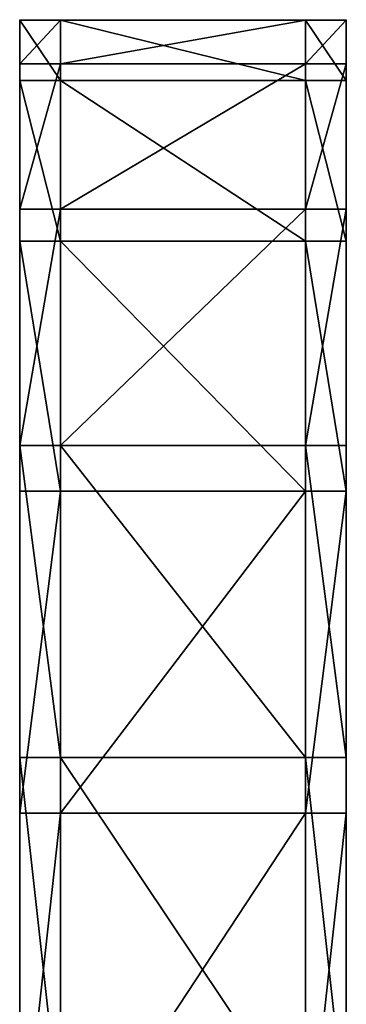
# Model space of a CAD drawing. Units: inches. Extents: x -148 to 228, y -145 to 163.
# Drawn here: x 19 to 21, y 12 to 17 of the extents above; entities that cross this region are included whole.
import ezdxf

# ---------------------------------------------------------------- set-up
doc = ezdxf.new("R2010")
doc.units = ezdxf.units.IN
doc.header["$MEASUREMENT"] = 0
doc.layers.get('0').update_dxf_attribs({"true_color": 0xffffff})

# ---------------------------------------------------------------- blocks, each defined once
blk = doc.blocks.new('0120-INOX_Group_2')
at = {"color": 40, "true_color": 0xffbf00}
for p, q in [((0.2, 14.9967, 7.3413), (0, 14.9967, 7.3413)), ((0.2, 14.7819, 9.2874), (0, 14.7819, 9.2874)), ((0.2, 14.7006, 5.4059), (0, 14.7006, 5.4059)), ((0.2, 14.0707, 11.1115), (0, 14.0707, 11.1115)), ((0.2, 13.9136, 3.6132), (0, 13.9136, 3.6132)), ((0.2, 12.9116, 12.6894), (0, 12.9116, 12.6894)), ((0.2, 12.6894, 2.0852), (0, 12.6894, 2.0852)), ((0.2, 11.3836, 13.9136), (0, 11.3836, 13.9136)), ((0.2, 11.1115, 0.9261), (0, 11.1115, 0.9261))]:
    blk.add_line(p, q, dxfattribs=at)
at = {"color": 40, "true_color": 0xffbf00, "extrusion": (1, 0, 0)}
for centre in [(7.4984, 7.4984), (7.4984, 7.4984, 0.2)]:
    blk.add_circle(centre, 7.5, dxfattribs=at)
at = {"color": 40, "true_color": 0xffbf00}
mesh = blk.add_polyface(dxfattribs=at)
corners = [(0, 14.7819, 9.2874), (0.2, 14.9967, 7.3413), (0, 14.9967, 7.3413), (0.2, 14.7819, 9.2874)]
mesh.append_faces([[corners[k] for k in face] for face in [(0, 1, 2), (1, 0, 3)]], dxfattribs={"vtx0": -1, "color": 40})
mesh = blk.add_polyface(dxfattribs=at)
corners = [(0, 14.9967, 7.3413), (0.2, 14.7006, 5.4059), (0, 14.7006, 5.4059), (0.2, 14.9967, 7.3413)]
mesh.append_faces([[corners[k] for k in face] for face in [(0, 1, 2), (1, 0, 3)]], dxfattribs={"vtx0": -1, "color": 40})
mesh = blk.add_polyface(dxfattribs=at)
corners = [(0, 5.7094, 14.7819), (0, 5.3984, 7.4984), (0, 3.8852, 14.0707), (0, 5.4699, 8.0419), (0, 5.6797, 8.5484), (0, 6.0134, 8.9833), (0, 7.6554, 14.9967), (0, 6.4484, 9.317), (0, 6.9548, 9.5268), (0, 7.4984, 9.5984), (0, 8.0419, 9.5268), (0, 9.5908, 14.7006), (0, 8.5484, 9.317), (0, 8.9833, 8.9833), (0, 9.317, 8.5484), (0, 9.5268, 8.0419), (0, 9.5984, 7.4984), (0, 11.3836, 13.9136), (0, 11.1115, 0.9261), (0, 12.6894, 2.0852), (0, 12.9116, 12.6894), (0, 13.9136, 3.6132), (0, 14.0707, 11.1115), (0, 14.7006, 5.4059), (0, 14.7819, 9.2874), (0, 14.9967, 7.3413), (0, 0.2962, 9.5908), (0, 0.2148, 5.7094), (0, 0, 7.6554), (0, 0.9261, 3.8852), (0, 1.0831, 11.3836), (0, 2.0852, 2.3073), (0, 2.3073, 12.9116), (0, 3.6132, 1.0831), (0, 5.4059, 0.2962), (0, 5.4699, 6.9548), (0, 7.3413), (0, 5.6797, 6.4484), (0, 6.0134, 6.0134), (0, 6.4484, 5.6797), (0, 6.9548, 5.4699), (0, 7.4984, 5.3984), (0, 9.2874, 0.2148), (0, 8.0419, 5.4699), (0, 8.5484, 5.6797), (0, 8.9833, 6.0134), (0, 9.317, 6.4484), (0, 9.5268, 6.9548)]
mesh.append_faces([[corners[k] for k in face] for face in [(23, 24, 25), (26, 27, 28)]], dxfattribs={"vtx0": -1, "color": 40})
mesh.append_faces([[corners[k] for k in face] for face in [(0, 1, 2), (1, 0, 3), (3, 0, 4), (4, 0, 5), (5, 6, 7), (7, 6, 8), (8, 6, 9), (9, 6, 10), (10, 11, 12), (12, 11, 13), (13, 11, 14), (14, 11, 15), (15, 11, 16), (18, 17, 19), (19, 20, 21), (21, 22, 23), (27, 26, 29), (29, 30, 31), (31, 32, 33), (33, 2, 34), (34, 35, 36), (36, 41, 42), (42, 46, 18)]], dxfattribs={"vtx0": -1, "vtx1": -1, "color": 40})
mesh.append_faces([[corners[k] for k in face] for face in [(16, 17, 18), (34, 2, 1)]], dxfattribs={"vtx0": -1, "vtx1": -1, "vtx2": -1, "color": 40})
mesh.append_faces([[corners[k] for k in face] for face in [(5, 0, 6), (10, 6, 11), (16, 11, 17), (19, 17, 20), (21, 20, 22), (23, 22, 24), (29, 26, 30), (31, 30, 32), (33, 32, 2), (34, 1, 35), (36, 35, 37), (36, 37, 38), (36, 38, 39), (36, 39, 40), (36, 40, 41), (42, 41, 43), (42, 43, 44), (42, 44, 45), (42, 45, 46), (18, 46, 47), (18, 47, 16)]], dxfattribs={"vtx0": -1, "vtx2": -1, "color": 40})
mesh = blk.add_polyface(dxfattribs=at)
corners = [(0.2, 0.2148, 5.7094), (0.2, 0.2962, 9.5908), (0.2, 0, 7.6554), (0.2, 0.9261, 3.8852), (0.2, 1.0831, 11.3836), (0.2, 2.0852, 2.3073), (0.2, 2.3073, 12.9116), (0.2, 3.6132, 1.0831), (0.2, 3.8852, 14.0707), (0.2, 5.4059, 0.2962), (0.2, 5.3984, 7.4984), (0.2, 5.4699, 6.9548), (0.2, 7.3413), (0.2, 5.6797, 6.4484), (0.2, 6.0134, 6.0134), (0.2, 6.4484, 5.6797), (0.2, 6.9548, 5.4699), (0.2, 7.4984, 5.3984), (0.2, 9.2874, 0.2148), (0.2, 8.0419, 5.4699), (0.2, 8.5484, 5.6797), (0.2, 8.9833, 6.0134), (0.2, 9.317, 6.4484), (0.2, 11.1115, 0.9261), (0.2, 9.5268, 6.9548), (0.2, 9.5984, 7.4984), (0.2, 5.7094, 14.7819), (0.2, 5.4699, 8.0419), (0.2, 5.6797, 8.5484), (0.2, 6.0134, 8.9833), (0.2, 7.6554, 14.9967), (0.2, 6.4484, 9.317), (0.2, 6.9548, 9.5268), (0.2, 7.4984, 9.5984), (0.2, 8.0419, 9.5268), (0.2, 9.5908, 14.7006), (0.2, 8.5484, 9.317), (0.2, 8.9833, 8.9833), (0.2, 9.317, 8.5484), (0.2, 9.5268, 8.0419), (0.2, 11.3836, 13.9136), (0.2, 12.6894, 2.0852), (0.2, 12.9116, 12.6894), (0.2, 13.9136, 3.6132), (0.2, 14.0707, 11.1115), (0.2, 14.7006, 5.4059), (0.2, 14.7819, 9.2874), (0.2, 14.9967, 7.3413)]
mesh.append_faces([[corners[k] for k in face] for face in [(0, 1, 2), (46, 45, 47)]], dxfattribs={"vtx0": -1, "color": 40})
mesh.append_faces([[corners[k] for k in face] for face in [(1, 3, 4), (4, 5, 6), (6, 7, 8), (10, 9, 11), (11, 12, 13), (13, 12, 14), (14, 12, 15), (15, 12, 16), (16, 12, 17), (17, 18, 19), (19, 18, 20), (20, 18, 21), (21, 18, 22), (22, 23, 24), (24, 23, 25), (26, 29, 30), (30, 34, 35), (35, 25, 40), (40, 41, 42), (42, 43, 44), (44, 45, 46)]], dxfattribs={"vtx0": -1, "vtx1": -1, "color": 40})
mesh.append_faces([[corners[k] for k in face] for face in [(8, 9, 10), (40, 25, 23)]], dxfattribs={"vtx0": -1, "vtx1": -1, "vtx2": -1, "color": 40})
mesh.append_faces([[corners[k] for k in face] for face in [(1, 0, 3), (4, 3, 5), (6, 5, 7), (8, 7, 9), (11, 9, 12), (17, 12, 18), (22, 18, 23), (10, 26, 8), (26, 10, 27), (26, 27, 28), (26, 28, 29), (30, 29, 31), (30, 31, 32), (30, 32, 33), (30, 33, 34), (35, 34, 36), (35, 36, 37), (35, 37, 38), (35, 38, 39), (35, 39, 25), (40, 23, 41), (42, 41, 43), (44, 43, 45)]], dxfattribs={"vtx0": -1, "vtx2": -1, "color": 40})
mesh = blk.add_polyface(dxfattribs=at)
corners = [(0, 14.0707, 11.1115), (0.2, 14.7819, 9.2874), (0, 14.7819, 9.2874), (0.2, 14.0707, 11.1115)]
mesh.append_faces([[corners[k] for k in face] for face in [(0, 1, 2), (1, 0, 3)]], dxfattribs={"vtx0": -1, "color": 40})
mesh = blk.add_polyface(dxfattribs=at)
corners = [(0, 14.7006, 5.4059), (0.2, 13.9136, 3.6132), (0, 13.9136, 3.6132), (0.2, 14.7006, 5.4059)]
mesh.append_faces([[corners[k] for k in face] for face in [(0, 1, 2), (1, 0, 3)]], dxfattribs={"vtx0": -1, "color": 40})
mesh = blk.add_polyface(dxfattribs=at)
corners = [(0, 12.9116, 12.6894), (0.2, 14.0707, 11.1115), (0, 14.0707, 11.1115), (0.2, 12.9116, 12.6894)]
mesh.append_faces([[corners[k] for k in face] for face in [(0, 1, 2), (1, 0, 3)]], dxfattribs={"vtx0": -1, "color": 40})
mesh = blk.add_polyface(dxfattribs=at)
corners = [(0, 13.9136, 3.6132), (0.2, 12.6894, 2.0852), (0, 12.6894, 2.0852), (0.2, 13.9136, 3.6132)]
mesh.append_faces([[corners[k] for k in face] for face in [(0, 1, 2), (1, 0, 3)]], dxfattribs={"vtx0": -1, "color": 40})
mesh = blk.add_polyface(dxfattribs=at)
corners = [(0.2, 11.3836, 13.9136), (0, 12.9116, 12.6894), (0, 11.3836, 13.9136), (0.2, 12.9116, 12.6894)]
mesh.append_faces([[corners[k] for k in face] for face in [(0, 1, 2), (1, 0, 3)]], dxfattribs={"vtx0": -1, "color": 40})
mesh = blk.add_polyface(dxfattribs=at)
corners = [(0.2, 12.6894, 2.0852), (0, 11.1115, 0.9261), (0, 12.6894, 2.0852), (0.2, 11.1115, 0.9261)]
mesh.append_faces([[corners[k] for k in face] for face in [(0, 1, 2), (1, 0, 3)]], dxfattribs={"vtx0": -1, "color": 40})
mesh = blk.add_polyface(dxfattribs=at)
corners = [(0.2, 9.5908, 14.7006), (0, 11.3836, 13.9136), (0, 9.5908, 14.7006), (0.2, 11.3836, 13.9136)]
mesh.append_faces([[corners[k] for k in face] for face in [(0, 1, 2), (1, 0, 3)]], dxfattribs={"vtx0": -1, "color": 40})
mesh = blk.add_polyface(dxfattribs=at)
corners = [(0.2, 11.1115, 0.9261), (0, 9.2874, 0.2148), (0, 11.1115, 0.9261), (0.2, 9.2874, 0.2148)]
mesh.append_faces([[corners[k] for k in face] for face in [(0, 1, 2), (1, 0, 3)]], dxfattribs={"vtx0": -1, "color": 40})
blk = doc.blocks.new('0120-INOX_Group_1')
at = {"color": 7, "true_color": 0xffffff}
for p, q in [((0.2, 14.9967, 7.3413), (-1, 14.9967, 7.3413)), ((0.2, 14.7819, 9.2874), (-1, 14.7819, 9.2874)), ((0.2, 14.7006, 5.4059), (-1, 14.7006, 5.4059)), ((0.2, 14.0707, 11.1115), (-1, 14.0707, 11.1115)), ((0.2, 13.9136, 3.6132), (-1, 13.9136, 3.6132)), ((0.2, 12.9116, 12.6894), (-1, 12.9116, 12.6894)), ((0.2, 12.6894, 2.0852), (-1, 12.6894, 2.0852)), ((0.2, 11.3836, 13.9136), (-1, 11.3836, 13.9136)), ((0.2, 11.1115, 0.9261), (-1, 11.1115, 0.9261))]:
    blk.add_line(p, q, dxfattribs=at)
at = {"color": 7, "true_color": 0xffffff, "extrusion": (1, 0, 0)}
for centre in [(7.4984, 7.4984, -1), (7.4984, 7.4984, 0.2)]:
    blk.add_circle(centre, 7.5, dxfattribs=at)
at = {"color": 7, "true_color": 0xffffff}
mesh = blk.add_polyface(dxfattribs=at)
corners = [(-1, 14.7819, 9.2874), (0.2, 14.9967, 7.3413), (-1, 14.9967, 7.3413), (0.2, 14.7819, 9.2874)]
mesh.append_faces([[corners[k] for k in face] for face in [(0, 1, 2), (1, 0, 3)]], dxfattribs={"vtx0": -1, "color": 7})
mesh = blk.add_polyface(dxfattribs=at)
corners = [(-1, 14.9967, 7.3413), (0.2, 14.7006, 5.4059), (-1, 14.7006, 5.4059), (0.2, 14.9967, 7.3413)]
mesh.append_faces([[corners[k] for k in face] for face in [(0, 1, 2), (1, 0, 3)]], dxfattribs={"vtx0": -1, "color": 7})
mesh = blk.add_polyface(dxfattribs=at)
corners = [(-1, 5.7094, 14.7819), (-1, 5.3984, 7.4984), (-1, 3.8852, 14.0707), (-1, 5.4699, 8.0419), (-1, 5.6797, 8.5484), (-1, 6.0134, 8.9833), (-1, 7.6554, 14.9967), (-1, 6.4484, 9.317), (-1, 6.9548, 9.5268), (-1, 7.4984, 9.5984), (-1, 8.0419, 9.5268), (-1, 9.5908, 14.7006), (-1, 8.5484, 9.317), (-1, 8.9833, 8.9833), (-1, 9.317, 8.5484), (-1, 9.5268, 8.0419), (-1, 9.5984, 7.4984), (-1, 11.3836, 13.9136), (-1, 11.1115, 0.9261), (-1, 12.6894, 2.0852), (-1, 12.9116, 12.6894), (-1, 13.9136, 3.6132), (-1, 14.0707, 11.1115), (-1, 14.7006, 5.4059), (-1, 14.7819, 9.2874), (-1, 14.9967, 7.3413), (-1, 0.2962, 9.5908), (-1, 0.2148, 5.7094), (-1, 0, 7.6554), (-1, 0.9261, 3.8852), (-1, 1.0831, 11.3836), (-1, 2.0852, 2.3073), (-1, 2.3073, 12.9116), (-1, 3.6132, 1.0831), (-1, 5.4059, 0.2962), (-1, 5.4699, 6.9548), (-1, 7.3413), (-1, 5.6797, 6.4484), (-1, 6.0134, 6.0134), (-1, 6.4484, 5.6797), (-1, 6.9548, 5.4699), (-1, 7.4984, 5.3984), (-1, 9.2874, 0.2148), (-1, 8.0419, 5.4699), (-1, 8.5484, 5.6797), (-1, 8.9833, 6.0134), (-1, 9.317, 6.4484), (-1, 9.5268, 6.9548)]
mesh.append_faces([[corners[k] for k in face] for face in [(23, 24, 25), (26, 27, 28)]], dxfattribs={"vtx0": -1, "color": 7})
mesh.append_faces([[corners[k] for k in face] for face in [(0, 1, 2), (1, 0, 3), (3, 0, 4), (4, 0, 5), (5, 6, 7), (7, 6, 8), (8, 6, 9), (9, 6, 10), (10, 11, 12), (12, 11, 13), (13, 11, 14), (14, 11, 15), (15, 11, 16), (18, 17, 19), (19, 20, 21), (21, 22, 23), (27, 26, 29), (29, 30, 31), (31, 32, 33), (33, 2, 34), (34, 35, 36), (36, 41, 42), (42, 46, 18)]], dxfattribs={"vtx0": -1, "vtx1": -1, "color": 7})
mesh.append_faces([[corners[k] for k in face] for face in [(16, 17, 18), (34, 2, 1)]], dxfattribs={"vtx0": -1, "vtx1": -1, "vtx2": -1, "color": 7})
mesh.append_faces([[corners[k] for k in face] for face in [(5, 0, 6), (10, 6, 11), (16, 11, 17), (19, 17, 20), (21, 20, 22), (23, 22, 24), (29, 26, 30), (31, 30, 32), (33, 32, 2), (34, 1, 35), (36, 35, 37), (36, 37, 38), (36, 38, 39), (36, 39, 40), (36, 40, 41), (42, 41, 43), (42, 43, 44), (42, 44, 45), (42, 45, 46), (18, 46, 47), (18, 47, 16)]], dxfattribs={"vtx0": -1, "vtx2": -1, "color": 7})
mesh = blk.add_polyface(dxfattribs=at)
corners = [(0.2, 0.2148, 5.7094), (0.2, 0.2962, 9.5908), (0.2, 0, 7.6554), (0.2, 0.9261, 3.8852), (0.2, 1.0831, 11.3836), (0.2, 2.0852, 2.3073), (0.2, 2.3073, 12.9116), (0.2, 3.6132, 1.0831), (0.2, 3.8852, 14.0707), (0.2, 5.4059, 0.2962), (0.2, 5.3984, 7.4984), (0.2, 5.4699, 6.9548), (0.2, 7.3413), (0.2, 5.6797, 6.4484), (0.2, 6.0134, 6.0134), (0.2, 6.4484, 5.6797), (0.2, 6.9548, 5.4699), (0.2, 7.4984, 5.3984), (0.2, 9.2874, 0.2148), (0.2, 8.0419, 5.4699), (0.2, 8.5484, 5.6797), (0.2, 8.9833, 6.0134), (0.2, 9.317, 6.4484), (0.2, 11.1115, 0.9261), (0.2, 9.5268, 6.9548), (0.2, 9.5984, 7.4984), (0.2, 5.7094, 14.7819), (0.2, 5.4699, 8.0419), (0.2, 5.6797, 8.5484), (0.2, 6.0134, 8.9833), (0.2, 7.6554, 14.9967), (0.2, 6.4484, 9.317), (0.2, 6.9548, 9.5268), (0.2, 7.4984, 9.5984), (0.2, 8.0419, 9.5268), (0.2, 9.5908, 14.7006), (0.2, 8.5484, 9.317), (0.2, 8.9833, 8.9833), (0.2, 9.317, 8.5484), (0.2, 9.5268, 8.0419), (0.2, 11.3836, 13.9136), (0.2, 12.6894, 2.0852), (0.2, 12.9116, 12.6894), (0.2, 13.9136, 3.6132), (0.2, 14.0707, 11.1115), (0.2, 14.7006, 5.4059), (0.2, 14.7819, 9.2874), (0.2, 14.9967, 7.3413)]
mesh.append_faces([[corners[k] for k in face] for face in [(0, 1, 2), (46, 45, 47)]], dxfattribs={"vtx0": -1, "color": 7})
mesh.append_faces([[corners[k] for k in face] for face in [(1, 3, 4), (4, 5, 6), (6, 7, 8), (10, 9, 11), (11, 12, 13), (13, 12, 14), (14, 12, 15), (15, 12, 16), (16, 12, 17), (17, 18, 19), (19, 18, 20), (20, 18, 21), (21, 18, 22), (22, 23, 24), (24, 23, 25), (26, 29, 30), (30, 34, 35), (35, 25, 40), (40, 41, 42), (42, 43, 44), (44, 45, 46)]], dxfattribs={"vtx0": -1, "vtx1": -1, "color": 7})
mesh.append_faces([[corners[k] for k in face] for face in [(8, 9, 10), (40, 25, 23)]], dxfattribs={"vtx0": -1, "vtx1": -1, "vtx2": -1, "color": 7})
mesh.append_faces([[corners[k] for k in face] for face in [(1, 0, 3), (4, 3, 5), (6, 5, 7), (8, 7, 9), (11, 9, 12), (17, 12, 18), (22, 18, 23), (10, 26, 8), (26, 10, 27), (26, 27, 28), (26, 28, 29), (30, 29, 31), (30, 31, 32), (30, 32, 33), (30, 33, 34), (35, 34, 36), (35, 36, 37), (35, 37, 38), (35, 38, 39), (35, 39, 25), (40, 23, 41), (42, 41, 43), (44, 43, 45)]], dxfattribs={"vtx0": -1, "vtx2": -1, "color": 7})
mesh = blk.add_polyface(dxfattribs=at)
corners = [(-1, 14.0707, 11.1115), (0.2, 14.7819, 9.2874), (-1, 14.7819, 9.2874), (0.2, 14.0707, 11.1115)]
mesh.append_faces([[corners[k] for k in face] for face in [(0, 1, 2), (1, 0, 3)]], dxfattribs={"vtx0": -1, "color": 7})
mesh = blk.add_polyface(dxfattribs=at)
corners = [(-1, 14.7006, 5.4059), (0.2, 13.9136, 3.6132), (-1, 13.9136, 3.6132), (0.2, 14.7006, 5.4059)]
mesh.append_faces([[corners[k] for k in face] for face in [(0, 1, 2), (1, 0, 3)]], dxfattribs={"vtx0": -1, "color": 7})
mesh = blk.add_polyface(dxfattribs=at)
corners = [(-1, 12.9116, 12.6894), (0.2, 14.0707, 11.1115), (-1, 14.0707, 11.1115), (0.2, 12.9116, 12.6894)]
mesh.append_faces([[corners[k] for k in face] for face in [(0, 1, 2), (1, 0, 3)]], dxfattribs={"vtx0": -1, "color": 7})
mesh = blk.add_polyface(dxfattribs=at)
corners = [(-1, 13.9136, 3.6132), (0.2, 12.6894, 2.0852), (-1, 12.6894, 2.0852), (0.2, 13.9136, 3.6132)]
mesh.append_faces([[corners[k] for k in face] for face in [(0, 1, 2), (1, 0, 3)]], dxfattribs={"vtx0": -1, "color": 7})
mesh = blk.add_polyface(dxfattribs=at)
corners = [(0.2, 11.3836, 13.9136), (-1, 12.9116, 12.6894), (-1, 11.3836, 13.9136), (0.2, 12.9116, 12.6894)]
mesh.append_faces([[corners[k] for k in face] for face in [(0, 1, 2), (1, 0, 3)]], dxfattribs={"vtx0": -1, "color": 7})
mesh = blk.add_polyface(dxfattribs=at)
corners = [(0.2, 12.6894, 2.0852), (-1, 11.1115, 0.9261), (-1, 12.6894, 2.0852), (0.2, 11.1115, 0.9261)]
mesh.append_faces([[corners[k] for k in face] for face in [(0, 1, 2), (1, 0, 3)]], dxfattribs={"vtx0": -1, "color": 7})
mesh = blk.add_polyface(dxfattribs=at)
corners = [(0.2, 9.5908, 14.7006), (-1, 11.3836, 13.9136), (-1, 9.5908, 14.7006), (0.2, 11.3836, 13.9136)]
mesh.append_faces([[corners[k] for k in face] for face in [(0, 1, 2), (1, 0, 3)]], dxfattribs={"vtx0": -1, "color": 7})
mesh = blk.add_polyface(dxfattribs=at)
corners = [(0.2, 11.1115, 0.9261), (-1, 9.2874, 0.2148), (-1, 11.1115, 0.9261), (0.2, 9.2874, 0.2148)]
mesh.append_faces([[corners[k] for k in face] for face in [(0, 1, 2), (1, 0, 3)]], dxfattribs={"vtx0": -1, "color": 7})
blk = doc.blocks.new('0120-INOX_Group_9')
at = {"color": 40, "true_color": 0xffbf00}
for p, q in [((0.2, 14.9967, 7.3413), (0, 14.9967, 7.3413)), ((0.2, 14.7819, 9.2874), (0, 14.7819, 9.2874)), ((0.2, 14.7006, 5.4059), (0, 14.7006, 5.4059)), ((0.2, 14.0707, 11.1115), (0, 14.0707, 11.1115)), ((0.2, 13.9136, 3.6132), (0, 13.9136, 3.6132)), ((0.2, 12.9116, 12.6894), (0, 12.9116, 12.6894)), ((0.2, 12.6894, 2.0852), (0, 12.6894, 2.0852)), ((0.2, 11.3836, 13.9136), (0, 11.3836, 13.9136)), ((0.2, 11.1115, 0.9261), (0, 11.1115, 0.9261))]:
    blk.add_line(p, q, dxfattribs=at)
at = {"color": 40, "true_color": 0xffbf00, "extrusion": (1, 0, 0)}
for centre in [(7.4984, 7.4984), (7.4984, 7.4984, 0.2)]:
    blk.add_circle(centre, 7.5, dxfattribs=at)
at = {"color": 40, "true_color": 0xffbf00}
mesh = blk.add_polyface(dxfattribs=at)
corners = [(0, 14.7819, 9.2874), (0.2, 14.9967, 7.3413), (0, 14.9967, 7.3413), (0.2, 14.7819, 9.2874)]
mesh.append_faces([[corners[k] for k in face] for face in [(0, 1, 2), (1, 0, 3)]], dxfattribs={"vtx0": -1, "color": 40})
mesh = blk.add_polyface(dxfattribs=at)
corners = [(0, 14.9967, 7.3413), (0.2, 14.7006, 5.4059), (0, 14.7006, 5.4059), (0.2, 14.9967, 7.3413)]
mesh.append_faces([[corners[k] for k in face] for face in [(0, 1, 2), (1, 0, 3)]], dxfattribs={"vtx0": -1, "color": 40})
mesh = blk.add_polyface(dxfattribs=at)
corners = [(0, 5.7094, 14.7819), (0, 5.3984, 7.4984), (0, 3.8852, 14.0707), (0, 5.4699, 8.0419), (0, 5.6797, 8.5484), (0, 6.0134, 8.9833), (0, 7.6554, 14.9967), (0, 6.4484, 9.317), (0, 6.9548, 9.5268), (0, 7.4984, 9.5984), (0, 8.0419, 9.5268), (0, 9.5908, 14.7006), (0, 8.5484, 9.317), (0, 8.9833, 8.9833), (0, 9.317, 8.5484), (0, 9.5268, 8.0419), (0, 9.5984, 7.4984), (0, 11.3836, 13.9136), (0, 11.1115, 0.9261), (0, 12.6894, 2.0852), (0, 12.9116, 12.6894), (0, 13.9136, 3.6132), (0, 14.0707, 11.1115), (0, 14.7006, 5.4059), (0, 14.7819, 9.2874), (0, 14.9967, 7.3413), (0, 0.2962, 9.5908), (0, 0.2148, 5.7094), (0, 0, 7.6554), (0, 0.9261, 3.8852), (0, 1.0831, 11.3836), (0, 2.0852, 2.3073), (0, 2.3073, 12.9116), (0, 3.6132, 1.0831), (0, 5.4059, 0.2962), (0, 5.4699, 6.9548), (0, 7.3413), (0, 5.6797, 6.4484), (0, 6.0134, 6.0134), (0, 6.4484, 5.6797), (0, 6.9548, 5.4699), (0, 7.4984, 5.3984), (0, 9.2874, 0.2148), (0, 8.0419, 5.4699), (0, 8.5484, 5.6797), (0, 8.9833, 6.0134), (0, 9.317, 6.4484), (0, 9.5268, 6.9548)]
mesh.append_faces([[corners[k] for k in face] for face in [(23, 24, 25), (26, 27, 28)]], dxfattribs={"vtx0": -1, "color": 40})
mesh.append_faces([[corners[k] for k in face] for face in [(0, 1, 2), (1, 0, 3), (3, 0, 4), (4, 0, 5), (5, 6, 7), (7, 6, 8), (8, 6, 9), (9, 6, 10), (10, 11, 12), (12, 11, 13), (13, 11, 14), (14, 11, 15), (15, 11, 16), (18, 17, 19), (19, 20, 21), (21, 22, 23), (27, 26, 29), (29, 30, 31), (31, 32, 33), (33, 2, 34), (34, 35, 36), (36, 41, 42), (42, 46, 18)]], dxfattribs={"vtx0": -1, "vtx1": -1, "color": 40})
mesh.append_faces([[corners[k] for k in face] for face in [(16, 17, 18), (34, 2, 1)]], dxfattribs={"vtx0": -1, "vtx1": -1, "vtx2": -1, "color": 40})
mesh.append_faces([[corners[k] for k in face] for face in [(5, 0, 6), (10, 6, 11), (16, 11, 17), (19, 17, 20), (21, 20, 22), (23, 22, 24), (29, 26, 30), (31, 30, 32), (33, 32, 2), (34, 1, 35), (36, 35, 37), (36, 37, 38), (36, 38, 39), (36, 39, 40), (36, 40, 41), (42, 41, 43), (42, 43, 44), (42, 44, 45), (42, 45, 46), (18, 46, 47), (18, 47, 16)]], dxfattribs={"vtx0": -1, "vtx2": -1, "color": 40})
mesh = blk.add_polyface(dxfattribs=at)
corners = [(0.2, 0.2148, 5.7094), (0.2, 0.2962, 9.5908), (0.2, 0, 7.6554), (0.2, 0.9261, 3.8852), (0.2, 1.0831, 11.3836), (0.2, 2.0852, 2.3073), (0.2, 2.3073, 12.9116), (0.2, 3.6132, 1.0831), (0.2, 3.8852, 14.0707), (0.2, 5.4059, 0.2962), (0.2, 5.3984, 7.4984), (0.2, 5.4699, 6.9548), (0.2, 7.3413), (0.2, 5.6797, 6.4484), (0.2, 6.0134, 6.0134), (0.2, 6.4484, 5.6797), (0.2, 6.9548, 5.4699), (0.2, 7.4984, 5.3984), (0.2, 9.2874, 0.2148), (0.2, 8.0419, 5.4699), (0.2, 8.5484, 5.6797), (0.2, 8.9833, 6.0134), (0.2, 9.317, 6.4484), (0.2, 11.1115, 0.9261), (0.2, 9.5268, 6.9548), (0.2, 9.5984, 7.4984), (0.2, 5.7094, 14.7819), (0.2, 5.4699, 8.0419), (0.2, 5.6797, 8.5484), (0.2, 6.0134, 8.9833), (0.2, 7.6554, 14.9967), (0.2, 6.4484, 9.317), (0.2, 6.9548, 9.5268), (0.2, 7.4984, 9.5984), (0.2, 8.0419, 9.5268), (0.2, 9.5908, 14.7006), (0.2, 8.5484, 9.317), (0.2, 8.9833, 8.9833), (0.2, 9.317, 8.5484), (0.2, 9.5268, 8.0419), (0.2, 11.3836, 13.9136), (0.2, 12.6894, 2.0852), (0.2, 12.9116, 12.6894), (0.2, 13.9136, 3.6132), (0.2, 14.0707, 11.1115), (0.2, 14.7006, 5.4059), (0.2, 14.7819, 9.2874), (0.2, 14.9967, 7.3413)]
mesh.append_faces([[corners[k] for k in face] for face in [(0, 1, 2), (46, 45, 47)]], dxfattribs={"vtx0": -1, "color": 40})
mesh.append_faces([[corners[k] for k in face] for face in [(1, 3, 4), (4, 5, 6), (6, 7, 8), (10, 9, 11), (11, 12, 13), (13, 12, 14), (14, 12, 15), (15, 12, 16), (16, 12, 17), (17, 18, 19), (19, 18, 20), (20, 18, 21), (21, 18, 22), (22, 23, 24), (24, 23, 25), (26, 29, 30), (30, 34, 35), (35, 25, 40), (40, 41, 42), (42, 43, 44), (44, 45, 46)]], dxfattribs={"vtx0": -1, "vtx1": -1, "color": 40})
mesh.append_faces([[corners[k] for k in face] for face in [(8, 9, 10), (40, 25, 23)]], dxfattribs={"vtx0": -1, "vtx1": -1, "vtx2": -1, "color": 40})
mesh.append_faces([[corners[k] for k in face] for face in [(1, 0, 3), (4, 3, 5), (6, 5, 7), (8, 7, 9), (11, 9, 12), (17, 12, 18), (22, 18, 23), (10, 26, 8), (26, 10, 27), (26, 27, 28), (26, 28, 29), (30, 29, 31), (30, 31, 32), (30, 32, 33), (30, 33, 34), (35, 34, 36), (35, 36, 37), (35, 37, 38), (35, 38, 39), (35, 39, 25), (40, 23, 41), (42, 41, 43), (44, 43, 45)]], dxfattribs={"vtx0": -1, "vtx2": -1, "color": 40})
mesh = blk.add_polyface(dxfattribs=at)
corners = [(0, 14.0707, 11.1115), (0.2, 14.7819, 9.2874), (0, 14.7819, 9.2874), (0.2, 14.0707, 11.1115)]
mesh.append_faces([[corners[k] for k in face] for face in [(0, 1, 2), (1, 0, 3)]], dxfattribs={"vtx0": -1, "color": 40})
mesh = blk.add_polyface(dxfattribs=at)
corners = [(0, 14.7006, 5.4059), (0.2, 13.9136, 3.6132), (0, 13.9136, 3.6132), (0.2, 14.7006, 5.4059)]
mesh.append_faces([[corners[k] for k in face] for face in [(0, 1, 2), (1, 0, 3)]], dxfattribs={"vtx0": -1, "color": 40})
mesh = blk.add_polyface(dxfattribs=at)
corners = [(0, 12.9116, 12.6894), (0.2, 14.0707, 11.1115), (0, 14.0707, 11.1115), (0.2, 12.9116, 12.6894)]
mesh.append_faces([[corners[k] for k in face] for face in [(0, 1, 2), (1, 0, 3)]], dxfattribs={"vtx0": -1, "color": 40})
mesh = blk.add_polyface(dxfattribs=at)
corners = [(0, 13.9136, 3.6132), (0.2, 12.6894, 2.0852), (0, 12.6894, 2.0852), (0.2, 13.9136, 3.6132)]
mesh.append_faces([[corners[k] for k in face] for face in [(0, 1, 2), (1, 0, 3)]], dxfattribs={"vtx0": -1, "color": 40})
mesh = blk.add_polyface(dxfattribs=at)
corners = [(0.2, 11.3836, 13.9136), (0, 12.9116, 12.6894), (0, 11.3836, 13.9136), (0.2, 12.9116, 12.6894)]
mesh.append_faces([[corners[k] for k in face] for face in [(0, 1, 2), (1, 0, 3)]], dxfattribs={"vtx0": -1, "color": 40})
mesh = blk.add_polyface(dxfattribs=at)
corners = [(0.2, 12.6894, 2.0852), (0, 11.1115, 0.9261), (0, 12.6894, 2.0852), (0.2, 11.1115, 0.9261)]
mesh.append_faces([[corners[k] for k in face] for face in [(0, 1, 2), (1, 0, 3)]], dxfattribs={"vtx0": -1, "color": 40})
mesh = blk.add_polyface(dxfattribs=at)
corners = [(0.2, 9.5908, 14.7006), (0, 11.3836, 13.9136), (0, 9.5908, 14.7006), (0.2, 11.3836, 13.9136)]
mesh.append_faces([[corners[k] for k in face] for face in [(0, 1, 2), (1, 0, 3)]], dxfattribs={"vtx0": -1, "color": 40})
mesh = blk.add_polyface(dxfattribs=at)
corners = [(0.2, 11.1115, 0.9261), (0, 9.2874, 0.2148), (0, 11.1115, 0.9261), (0.2, 9.2874, 0.2148)]
mesh.append_faces([[corners[k] for k in face] for face in [(0, 1, 2), (1, 0, 3)]], dxfattribs={"vtx0": -1, "color": 40})
blk = doc.blocks.new('0120-INOX_Component_2')
at = {"color": 40, "true_color": 0xffbf00}
for name, p in [('0120-INOX_Group_9', (3.264, 0.0016, -0.0132)), ('0120-INOX_Group_2', (4.664, 0.0016, -0.0132))]:
    blk.add_blockref(name, p, dxfattribs=at)
blk.add_blockref('0120-INOX_Group_1', (4.464, 0.0016, -0.0132))

msp = doc.modelspace()

# ---------------------------------------------------------------- block references
for p in [(15.8737, 1.8463, 37.5816), (15.8737, 1.8463, 61.0252)]:
    msp.add_blockref('0120-INOX_Component_2', p)

doc.saveas('drawing.dxf')
